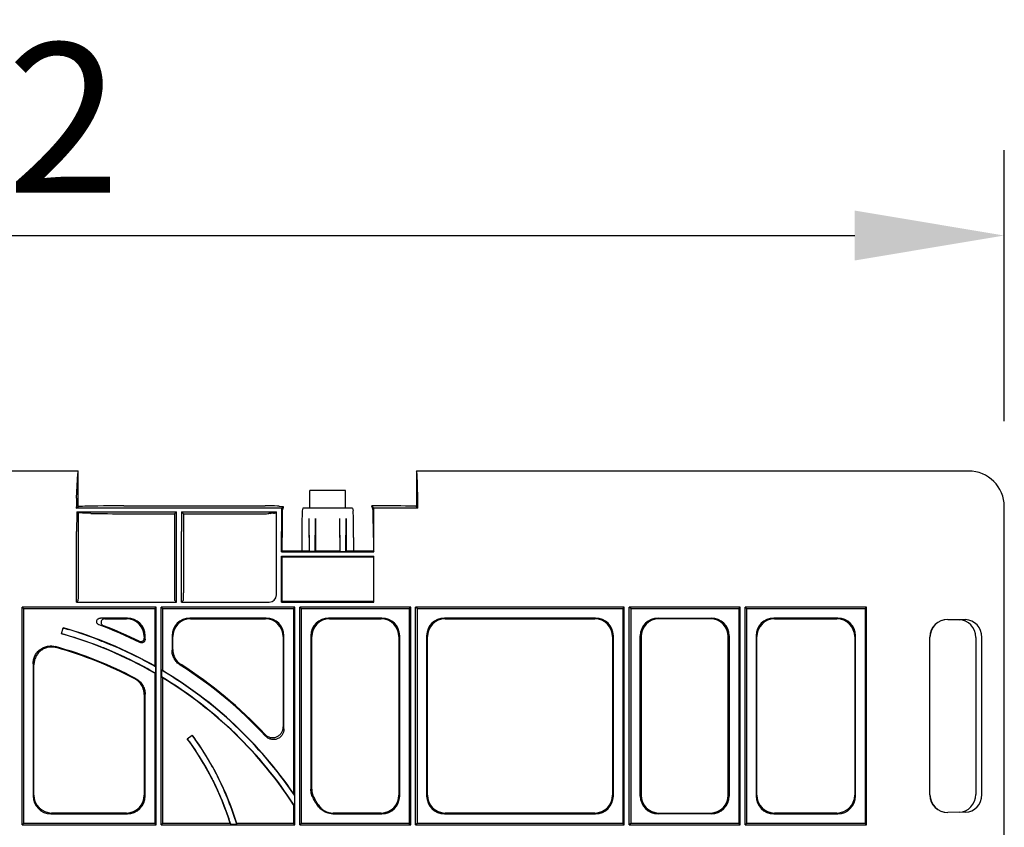
# Model space of a CAD drawing. Units: millimetres. Extents: x 262 to 2502, y 236 to 1498.
# Drawn here: x 1566 to 1843, y 1271 to 1498 of the extents above; entities that cross this region are included whole.
import ezdxf

# ---------------------------------------------------------------- set-up
doc = ezdxf.new("R2010")
doc.units = ezdxf.units.MM
doc.layers.add('AM_5', color=3, linetype='Continuous', lineweight=15)
for name, color, linetype in [('BEMASS', 3, 'Continuous'), ('DUENN-18', 94, 'Continuous'), ('SICHTBAR', 7, 'Continuous')]:
    doc.layers.add(name, color=color, linetype=linetype)
doc.styles.add('BEMSTIL', font='isocp3.shx', dxfattribs={"width": 0.8})
doc.dimstyles.new('BEMASS$0', dxfattribs={"dimscale": 2, "dimtxt": 3.5, "dimasz": 3.5, "dimexe": 2, "dimexo": 0, "dimgap": 1, "dimtad": 1, "dimdec": 0, "dimtxsty": 'BEMSTIL', "dimcen": 3, "dimclrd": 3, "dimclre": 3, "dimclrt": 4, "dimadec": 0, "dimazin": 0, "dimtfac": 0.875, "dimtdec": 0, "dimtmove": 0, "dimatfit": 0, "dimfxl": 1, "dimtolj": 1, "dimlwd": 25, "dimlwe": 25, "dimarcsym": 0})

# ---------------------------------------------------------------- blocks, each defined once
blk = doc.blocks.new('*D21')
at = {"layer": 'AM_5', "color": 3, "lineweight": 25, "transparency": 16777216}
for p, q in [((1250.52, 1385.06), (1250.52, 1461.15)), ((1842.52, 1385.06), (1842.52, 1461.15)), ((1292.52, 1437.15), (1800.52, 1437.15))]:
    blk.add_line(p, q, dxfattribs=at)
at = {"layer": 'AM_5', "color": 3, "transparency": 16777216}
for points in [[(1292.52, 1444.15), (1292.52, 1430.15), (1250.52, 1437.15)], [(1800.52, 1444.15), (1800.52, 1430.15), (1842.52, 1437.15)]]:
    blk.add_solid(points, dxfattribs=at)
at = {"layer": 'DEFPOINTS', "color": 0, "transparency": 16777216}
for p in [(1842.52, 1437.15), (1250.52, 1361.06), (1842.52, 1361.06)]:
    blk.add_point(p, dxfattribs=at)
at = {"layer": 'AM_5', "color": 4, "transparency": 16777216, "insert": (1546.52, 1470.16), "char_height": 42, "attachment_point": 5, "style": 'BEMSTIL'}
blk.add_mtext('\\A1;592', dxfattribs=at)
blk = doc.blocks.new('HD600 Element boczny 300(1)')
at = {"layer": 'DUENN-18'}
for p, q in [((35.47, 292.42), (35.8, 299.33)), ((35.86, 299.95), (35.92, 300)), ((130.93, 300), (130.98, 299.95)), ((131.02, 299.33), (131.26, 292.42)), ((35.4, 289.61), (35.92, 290)), ((93.03, 289.61), (35.4, 289.61)), ((35.52, 288.58), (63.53, 288.58)), ((35.89, 288.21), (35.52, 288.58)), ((35.89, 288.21), (35.89, 265.56)), ((39.46, 288.11), (37.89, 288.19)), ((48.64, 288.02), (62.97, 288.02)), ((62.97, 288.02), (63.53, 288.58)), ((62.97, 288.02), (62.97, 265.76)), ((64.97, 288.58), (91.58, 288.58)), ((65.53, 288.02), (64.97, 288.58)), ((65.53, 288.02), (65.53, 265.76)), ((65.53, 288.02), (87.5, 288.02)), ((89.95, 288.07), (89.47, 288.04)), ((89.98, 288.08), (90.08, 288.18)), ((91.22, 288.22), (91.58, 288.58)), ((93.48, 290.07), (93.03, 289.61)), ((111, 289.53), (101, 289.53)), ((118.97, 289.61), (118.38, 290.2)), ((131.32, 289.61), (118.97, 289.61)), ((131.32, 289.61), (130.93, 290)), ((100.92, 277.41), (100.8, 286.64)), ((102.48, 277.41), (102.6, 286.64)), ((109.52, 277.41), (109.4, 286.64)), ((111.08, 277.41), (111.2, 286.64)), ((35.5, 263.2), (35.5, 283.04)), ((63.55, 263.2), (63.55, 283.04)), ((64.95, 263.2), (64.95, 283.04)), ((91.6, 265.2), (91.6, 283.04)), ((93, 277.33), (93, 283.04)), ((119, 277.33), (119, 283.04)), ((100.83, 281.34), (100.83, 277.5)), ((102.57, 281.34), (102.57, 277.5)), ((109.43, 281.34), (109.43, 277.5)), ((111.17, 281.34), (111.17, 277.5)), ((93, 277.33), (93.17, 277.5)), ((93, 277.33), (119, 277.33)), ((100.83, 277.5), (98.75, 277.5)), ((100.83, 277.5), (100.92, 277.41)), ((102.48, 277.41), (100.92, 277.41)), ((102.57, 277.5), (102.48, 277.41)), ((109.43, 277.5), (102.57, 277.5)), ((109.43, 277.5), (109.52, 277.41)), ((109.52, 277.41), (111.08, 277.41)), ((111.17, 277.5), (111.08, 277.41)), ((113.25, 277.5), (111.17, 277.5)), ((118.83, 277.5), (119, 277.33)), ((93, 276.1), (119, 276.1)), ((93, 263.2), (93, 276.1)), ((93, 276.1), (93.17, 275.93)), ((93.17, 275.93), (118.83, 275.93)), ((93.17, 263.37), (93.17, 275.93)), ((118.83, 275.93), (119, 276.1)), ((118.83, 275.93), (118.83, 263.37)), ((119, 263.2), (119, 276.1)), ((35.86, 263.56), (35.5, 263.2)), ((35.5, 263.2), (63.55, 263.2)), ((62.99, 263.76), (63.55, 263.2)), ((65.51, 263.76), (64.95, 263.2)), ((64.95, 263.2), (89.6, 263.2)), ((93.17, 263.37), (93, 263.2)), ((93, 263.2), (119, 263.2)), ((118.83, 263.37), (93.17, 263.37)), ((119, 263.2), (118.83, 263.37)), ((57.8, 261.8), (20.2, 261.8)), ((20.59, 261.41), (20.2, 261.8)), ((20.2, 200.7), (20.2, 261.8)), ((20.59, 261.41), (57.41, 261.41)), ((20.59, 261.41), (20.59, 201.09)), ((57.41, 261.41), (57.8, 261.8)), ((57.41, 261.41), (57.41, 245.28)), ((57.8, 200.7), (57.8, 261.8)), ((96.8, 261.8), (59.2, 261.8)), ((59.59, 261.41), (59.2, 261.8)), ((59.2, 200.7), (59.2, 261.8)), ((59.59, 261.41), (96.41, 261.41)), ((59.59, 261.41), (59.59, 244.02)), ((96.41, 261.41), (96.8, 261.8)), ((96.41, 261.41), (96.41, 209.47)), ((96.8, 200.7), (96.8, 261.8)), ((98.59, 261.41), (98.2, 261.8)), ((129.3, 261.8), (98.2, 261.8)), ((98.2, 200.7), (98.2, 261.8)), ((98.59, 261.41), (128.91, 261.41)), ((98.59, 261.41), (98.59, 201.09)), ((128.91, 261.41), (129.3, 261.8)), ((128.91, 261.41), (128.91, 201.09)), ((129.3, 200.7), (129.3, 261.8)), ((189.3, 261.8), (130.7, 261.8)), ((130.7, 200.7), (130.7, 261.8)), ((131.09, 261.41), (130.7, 261.8)), ((131.09, 261.41), (131.09, 201.09)), ((131.09, 261.41), (188.91, 261.41)), ((188.91, 261.41), (189.3, 261.8)), ((188.91, 261.41), (188.91, 201.09)), ((189.3, 200.7), (189.3, 261.8)), ((191.09, 261.41), (190.7, 261.8)), ((221.8, 261.8), (190.7, 261.8)), ((190.7, 200.7), (190.7, 261.8)), ((191.09, 261.41), (221.41, 261.41)), ((191.09, 261.41), (191.09, 201.09)), ((221.41, 261.41), (221.8, 261.8)), ((221.41, 261.41), (221.41, 201.09)), ((221.8, 200.7), (221.8, 261.8)), ((223.59, 261.41), (223.2, 261.8)), ((257.3, 261.8), (223.2, 261.8)), ((223.2, 200.7), (223.2, 261.8)), ((223.59, 261.41), (256.91, 261.41)), ((223.59, 261.41), (223.59, 201.09)), ((256.91, 261.41), (257.3, 261.8)), ((256.91, 261.41), (256.91, 201.09)), ((257.3, 200.7), (257.3, 261.8)), ((49.74, 258.72), (42.2, 258.72)), ((43.41, 258.5), (49.52, 258.5)), ((88.74, 258.72), (67.26, 258.72)), ((67.48, 258.5), (88.52, 258.5)), ((121.24, 258.72), (106.26, 258.72)), ((106.48, 258.5), (121.02, 258.5)), ((181.24, 258.72), (138.76, 258.72)), ((138.98, 258.5), (181.02, 258.5)), ((198.76, 258.72), (213.74, 258.72)), ((213.52, 258.5), (198.98, 258.5)), ((249.24, 258.72), (231.26, 258.72)), ((231.48, 258.5), (249.02, 258.5)), ((280.17, 258.33), (285.06, 258.28)), ((280.19, 258.31), (283.31, 258.27)), ((31.26, 254.29), (31.74, 255.98)), ((31.75, 255.96), (31.74, 255.98)), ((31.28, 254.3), (31.26, 254.29)), ((54.5, 253.52), (54.5, 253.12)), ((54.72, 252.77), (54.72, 253.74)), ((62.28, 253.74), (62.28, 249.74)), ((62.5, 249.86), (62.5, 253.52)), ((93.5, 253.52), (93.5, 228.18)), ((93.72, 227.63), (93.72, 253.74)), ((101.28, 253.74), (101.28, 210.66)), ((101.5, 210.72), (101.5, 253.52)), ((126, 253.52), (126, 208.98)), ((126.22, 208.76), (126.22, 253.74)), ((133.78, 253.74), (133.78, 208.76)), ((134, 208.98), (134, 253.52)), ((186, 253.52), (186, 208.98)), ((186.22, 208.76), (186.22, 253.74)), ((193.78, 208.76), (193.78, 253.74)), ((194, 253.52), (194, 208.98)), ((218.5, 208.98), (218.5, 253.52)), ((218.72, 253.74), (218.72, 208.76)), ((226.28, 253.74), (226.28, 208.76)), ((226.5, 208.98), (226.5, 253.52)), ((254, 253.52), (254, 208.98)), ((254.22, 208.76), (254.22, 253.74)), ((275.11, 209.11), (275.11, 253.39)), ((275.13, 209.13), (275.13, 253.37)), ((287.97, 253.28), (287.97, 209.22)), ((289.72, 209.22), (289.72, 253.28)), ((23.28, 245.9), (23.28, 208.76)), ((23.5, 208.98), (23.5, 245.62)), ((57.64, 245.06), (57.64, 243.22)), ((59.36, 244.07), (59.36, 242.21)), ((57.41, 243.27), (57.41, 201.09)), ((59.59, 241.98), (59.59, 201.09)), ((54.5, 237.23), (54.5, 208.98)), ((54.72, 208.76), (54.72, 237.36)), ((66.56, 224.87), (67.97, 225.9)), ((66.58, 224.86), (66.56, 224.87)), ((67.97, 225.88), (67.97, 225.9)), ((96.64, 208.99), (96.64, 206.1)), ((96.41, 206.31), (96.41, 201.09)), ((28.26, 203.78), (49.74, 203.78)), ((49.52, 204), (28.48, 204)), ((107.43, 203.78), (121.24, 203.78)), ((121.02, 204), (107.56, 204)), ((138.76, 203.78), (181.24, 203.78)), ((181.02, 204), (138.98, 204)), ((213.74, 203.78), (198.76, 203.78)), ((198.98, 204), (213.52, 204)), ((231.26, 203.78), (249.24, 203.78)), ((249.02, 204), (231.48, 204)), ((285.06, 204.22), (280.17, 204.17)), ((283.31, 204.23), (280.19, 204.19)), ((20.59, 201.09), (20.2, 200.7)), ((20.2, 200.7), (57.8, 200.7)), ((57.41, 201.09), (20.59, 201.09)), ((57.41, 201.09), (57.8, 200.7)), ((59.59, 201.09), (59.2, 200.7)), ((59.2, 200.7), (96.8, 200.7)), ((78.63, 201.09), (59.59, 201.09)), ((78.79, 200.86), (80.46, 200.86)), ((96.41, 201.09), (80.47, 201.09)), ((96.41, 201.09), (96.8, 200.7)), ((98.59, 201.09), (98.2, 200.7)), ((98.2, 200.7), (129.3, 200.7)), ((128.91, 201.09), (98.59, 201.09)), ((128.91, 201.09), (129.3, 200.7)), ((131.09, 201.09), (130.7, 200.7)), ((130.7, 200.7), (189.3, 200.7)), ((188.91, 201.09), (131.09, 201.09)), ((188.91, 201.09), (189.3, 200.7)), ((191.09, 201.09), (190.7, 200.7)), ((190.7, 200.7), (221.8, 200.7)), ((221.41, 201.09), (191.09, 201.09)), ((221.41, 201.09), (221.8, 200.7)), ((223.59, 201.09), (223.2, 200.7)), ((223.2, 200.7), (257.3, 200.7)), ((256.91, 201.09), (223.59, 201.09)), ((256.91, 201.09), (257.3, 200.7))]:
    blk.add_line(p, q, dxfattribs=at)
for centre, radius, start, end in [((0, 143.62), 116.75, 60.5432, 74.2259), ((0, 143.62), 120.66, 63.7936, 69.7014), ((0, 143.62), 120.88, 63.9587, 69.1345), ((0, 143.62), 115, 60.0496, 74.2259), ((0, 143.62), 111.09, 62.0484, 74.5533), ((0, 143.62), 110.88, 62.1196, 74.3978), ((0, 143.62), 115.08, 59.9398, 67.1642), ((0, 143.62), 116.67, 60.3927, 67.2613), ((0, 143.62), 116.67, 34.0736, 59.4198), ((0, 143.62), 116.75, 34.3289, 59.3112), ((0, 143.62), 120.66, 42.7944, 57.6311), ((0, 143.62), 120.88, 43.052, 57.5763), ((0, 143.62), 115.08, 32.8794, 58.9486), ((0, 143.62), 115, 33.0304, 58.7924), ((0, 176.12), 82.5, 17.6114, 36.2152), ((0, 176.12), 84.25, 17.234, 36.2152), ((0, 176.12), 84.17, 17.0869, 26.5393), ((0, 176.12), 82.58, 17.4279, 26.3503), ((0, 143.62), 120.66, 31.2287, 32.2437), ((0, 143.62), 120.88, 31.2848, 32.2149)]:
    blk.add_arc(centre, radius, start, end, dxfattribs=at)
for centre, major_axis, ratio, start_param, end_param in [((35.86, 289.96), (0, 10), 0.017455, 0.01309, 0.354706), ((130.97, 289.96), (0, 10), 0.013091, 5.92848, 6.270095), ((35.53, 283.04), (0, 10), 0.017455, 0.354706, 0.853501), ((131.22, 283.04), (0, 10), 0.013091, 5.429684, 5.92848), ((35.63, 283.04), (0, 10), 0.013091, 0.983848, 1.570796), ((34.99, 288.18), (3, 0), 0.013091, 0.261799, 1.267989), ((48.64, 288.14), (9.5, 0), 0.013091, 3.403392, 4.712389), ((63.42, 283.04), (0, 10), 0.013091, 4.712389, 5.299337), ((65.08, 283.04), (0, 10), 0.013091, 0.983848, 1.570796), ((87.5, 288.04), (2, 0), 0.013091, 4.712389, 6.108652), ((87.98, 288.08), (2, 0), 0.013091, 6.108652, 6.270095), ((93.08, 288.18), (3, 0), 0.013091, 2.452402, 3.128503), ((89.22, 288.22), (2, 0), 0.013091, 5.593995, 6.270095), ((91.47, 283.04), (0, 10), 0.013091, 4.712389, 5.299337), ((93.13, 283.04), (0, 10), 0.013091, 0.853501, 1.570796), ((118.87, 283.04), (0, 10), 0.013091, 4.712389, 5.429684), ((100.73, 281.34), (0, 7.5), 0.013091, 4.712389, 5.497787), ((102.67, 281.34), (0, 7.5), 0.013091, 0.785398, 1.570796), ((109.33, 281.34), (0, 7.5), 0.013091, 4.712389, 5.497787), ((111.27, 281.34), (0, 7.5), 0.013091, 0.785398, 1.570796), ((62.99, 265.76), (0, 2), 0.013091, 1.570796, 3.128503), ((65.51, 265.76), (0, 2), 0.013091, 3.154683, 4.712389), ((89.6, 265.2), (-1.41, 1.41), 0.999829, 2.35628, 3.926905), ((49.48, 253.48), (3.56, 3.56), 0.992433, 5.501585, 7.064785), ((49.7, 253.7), (3.56, 3.56), 0.992433, 5.501585, 7.064785), ((67.3, 253.7), (-3.56, 3.56), 0.992433, 5.501585, 7.064785), ((67.52, 253.48), (-3.56, 3.56), 0.992433, 5.501585, 7.064785), ((88.48, 253.48), (3.56, 3.56), 0.992433, 5.501585, 7.064785), ((88.7, 253.7), (3.56, 3.56), 0.992433, 5.501585, 7.064785), ((106.3, 253.7), (-3.56, 3.56), 0.992433, 5.501585, 7.064785), ((106.52, 253.48), (-3.56, 3.56), 0.992433, 5.501585, 7.064785), ((120.98, 253.48), (3.56, 3.56), 0.992433, 5.501585, 7.064785), ((121.2, 253.7), (3.56, 3.56), 0.992433, 5.501585, 7.064785), ((138.8, 253.7), (-3.56, 3.56), 0.992433, 5.501585, 7.064785), ((139.02, 253.48), (-3.56, 3.56), 0.992433, 5.501585, 7.064785), ((180.98, 253.48), (3.56, 3.56), 0.992433, 5.501585, 7.064785), ((181.2, 253.7), (3.56, 3.56), 0.992433, 5.501585, 7.064785), ((198.8, 253.7), (-3.56, 3.56), 0.992433, 5.501585, 7.064785), ((199.02, 253.48), (-3.56, 3.56), 0.992433, 5.501585, 7.064785), ((213.48, 253.48), (3.56, 3.56), 0.992433, 5.501585, 7.064785), ((213.7, 253.7), (3.56, 3.56), 0.992433, 5.501585, 7.064785), ((231.3, 253.7), (-3.56, 3.56), 0.992433, 5.501585, 7.064785), ((231.52, 253.48), (-3.56, 3.56), 0.992433, 5.501585, 7.064785), ((248.98, 253.48), (3.56, 3.56), 0.992433, 5.501585, 7.064785), ((249.2, 253.7), (3.56, 3.56), 0.992433, 5.501585, 7.064785), ((280.17, 253.33), (4.67, -1.97), 0.98326, 1.964228, 3.534853), ((280.19, 253.31), (4.67, -1.97), 0.98326, 1.964228, 3.534853), ((283.25, 253.27), (0.08, 5), 0.943389, 4.728542, 6.286447), ((285, 253.28), (0.08, 5), 0.943389, 4.728542, 6.286447), ((-0.49, 143.76), (112.33, -31.73), 0.99999, 1.475377, 1.55376), ((0.48, 143.49), (110.69, -31.27), 0.99999, 1.48279, 1.5623), ((-50.95, 143.62), (152.87, 0), 0.942815, 0.78075, 0.782877), ((36.33, 143.62), (109, 0), 0.942815, 1.355791, 1.357942), ((35.95, 143.62), (107.84, 0), 0.942815, 1.36823, 1.370398), ((-50.57, 143.62), (151.72, 0), 0.942815, 0.758218, 0.760411), ((-0.22, 176.42), (-49.76, 67.96), 0.99999, 4.581663, 4.690462), ((0.21, 175.83), (-48.76, 66.58), 0.99999, 4.587841, 4.698828), ((28.3, 208.8), (-3.56, -3.56), 0.992433, 5.501585, 7.064785), ((28.52, 209.02), (-3.56, -3.56), 0.992433, 5.501585, 7.064785), ((49.48, 209.02), (3.56, -3.56), 0.992433, 5.501585, 7.064785), ((49.7, 208.8), (3.56, -3.56), 0.992433, 5.501585, 7.064785), ((-55.83, 143.62), (167.49, 0), 0.942815, 0.426773, 0.430065), ((120.98, 209.02), (3.56, -3.56), 0.992433, 5.501585, 7.064785), ((121.2, 208.8), (3.56, -3.56), 0.992433, 5.501585, 7.064785), ((138.8, 208.8), (-3.56, -3.56), 0.992433, 5.501585, 7.064785), ((139.02, 209.02), (-3.56, -3.56), 0.992433, 5.501585, 7.064785), ((180.98, 209.02), (3.56, -3.56), 0.992433, 5.501585, 7.064785), ((181.2, 208.8), (3.56, -3.56), 0.992433, 5.501585, 7.064785), ((198.8, 208.8), (-3.56, -3.56), 0.992433, 5.501585, 7.064785), ((199.02, 209.02), (-3.56, -3.56), 0.992433, 5.501585, 7.064785), ((213.48, 209.02), (3.56, -3.56), 0.992433, 5.501585, 7.064785), ((213.7, 208.8), (3.56, -3.56), 0.992433, 5.501585, 7.064785), ((231.3, 208.8), (-3.56, -3.56), 0.992433, 5.501585, 7.064785), ((231.52, 209.02), (-3.56, -3.56), 0.992433, 5.501585, 7.064785), ((248.98, 209.02), (3.56, -3.56), 0.992433, 5.501585, 7.064785), ((249.2, 208.8), (3.56, -3.56), 0.992433, 5.501585, 7.064785), ((280.17, 209.17), (4.67, 1.97), 0.98326, 2.748332, 4.318957), ((280.19, 209.19), (4.67, 1.97), 0.98326, 2.748332, 4.318957), ((283.25, 209.23), (-0.08, 5), 0.943389, 3.138331, 4.696236), ((285, 209.22), (-0.08, 5), 0.943389, 3.138331, 4.696236), ((31.07, 143.62), (93.22, 0), 0.942815, 0.790631, 0.794082), ((0, 142.07), (0, 102.17), 0.942815, 5.32546, 5.328204), ((0, 204.6), (0, 85.42), 0.942815, 4.668593, 4.671277)]:
    blk.add_ellipse(centre, major_axis=major_axis, ratio=ratio, start_param=start_param, end_param=end_param, dxfattribs=at)
for points, knots in [([(35.89, 265.56), (35.89, 265.43), (35.89, 265.3), (35.89, 265.04), (35.88, 264.91), (35.88, 264.67), (35.88, 264.56), (35.88, 264.34), (35.88, 264.24), (35.88, 263.97), (35.87, 263.82), (35.87, 263.62), (35.86, 263.56), (35.86, 263.56)], [0, 0, 0, 0, 0.125, 0.125, 0.25, 0.25, 0.375, 0.375, 0.5, 0.5, 0.75, 0.75, 1, 1, 1, 1]), ([(41.86, 256.79), (41.74, 256.83), (41.64, 256.89), (41.45, 257.03), (41.36, 257.12), (41.23, 257.32), (41.18, 257.43), (41.13, 257.67), (41.12, 257.79), (41.17, 258.03), (41.21, 258.14), (41.34, 258.35), (41.43, 258.43), (41.72, 258.65), (41.96, 258.72), (42.2, 258.72)], [0, 0, 0, 0, 0.125, 0.125, 0.25, 0.25, 0.375, 0.375, 0.5, 0.5, 0.625, 0.625, 0.75, 0.75, 1, 1, 1, 1]), ([(43.41, 258.5), (43.29, 258.5), (43.17, 258.48), (42.94, 258.41), (42.83, 258.36), (42.64, 258.22), (42.56, 258.13), (42.42, 257.93), (42.38, 257.82), (42.33, 257.58), (42.34, 257.46), (42.39, 257.22), (42.43, 257.11), (42.63, 256.81), (42.83, 256.66), (43.05, 256.57)], [0, 0, 0, 0, 0.125, 0.125, 0.25, 0.25, 0.375, 0.375, 0.5, 0.5, 0.625, 0.625, 0.75, 0.75, 1, 1, 1, 1]), ([(31.75, 255.96), (31.75, 255.96), (31.78, 255.95), (31.87, 255.92), (31.91, 255.91), (32, 255.88), (32.06, 255.86), (32.24, 255.81), (32.38, 255.77), (32.73, 255.66), (32.93, 255.61), (33.15, 255.54)], [0, 0, 0, 0, 0.25, 0.25, 0.375, 0.375, 0.5, 0.5, 0.75, 0.75, 1, 1, 1, 1]), ([(32.69, 253.91), (32.47, 253.98), (32.27, 254.03), (32.01, 254.11), (31.93, 254.13), (31.78, 254.17), (31.71, 254.19), (31.53, 254.24), (31.44, 254.26), (31.32, 254.3), (31.28, 254.31), (31.28, 254.3)], [0, 0, 0, 0, 0.25, 0.25, 0.375, 0.375, 0.5, 0.5, 0.75, 0.75, 1, 1, 1, 1]), ([(41.8, 252.56), (42.02, 252.48), (42.26, 252.38), (42.64, 252.23), (42.77, 252.18), (43.04, 252.07), (43.18, 252.02), (43.6, 251.85), (43.89, 251.73), (44.49, 251.49), (44.79, 251.36), (45.1, 251.23)], [0, 0, 0, 0, 0.25, 0.25, 0.375, 0.375, 0.5, 0.5, 0.75, 0.75, 1, 1, 1, 1]), ([(53.07, 252.23), (53.14, 252.19), (53.22, 252.16), (53.39, 252.13), (53.47, 252.12), (53.64, 252.13), (53.72, 252.15), (53.88, 252.2), (53.96, 252.23), (54.1, 252.32), (54.17, 252.37), (54.29, 252.5), (54.34, 252.57), (54.42, 252.71), (54.45, 252.79), (54.49, 252.96), (54.5, 253.04), (54.5, 253.12)], [0, 0, 0, 0, 0.125, 0.125, 0.25, 0.25, 0.375, 0.375, 0.5, 0.5, 0.625, 0.625, 0.75, 0.75, 0.875, 0.875, 1, 1, 1, 1]), ([(54.72, 252.77), (54.72, 252.69), (54.71, 252.6), (54.67, 252.44), (54.64, 252.36), (54.55, 252.21), (54.5, 252.14), (54.39, 252.02), (54.32, 251.97), (54.18, 251.88), (54.1, 251.84), (53.94, 251.79), (53.86, 251.78), (53.69, 251.77), (53.6, 251.78), (53.44, 251.81), (53.36, 251.84), (53.28, 251.88)], [0, 0, 0, 0, 0.125, 0.125, 0.25, 0.25, 0.375, 0.375, 0.5, 0.5, 0.625, 0.625, 0.75, 0.75, 0.875, 0.875, 1, 1, 1, 1]), ([(23.28, 245.9), (23.28, 246.29), (23.32, 246.67), (23.5, 247.41), (23.63, 247.78), (23.96, 248.46), (24.17, 248.78), (24.66, 249.38), (24.93, 249.64), (25.54, 250.1), (25.87, 250.3), (26.4, 250.53), (26.57, 250.6), (26.94, 250.72), (27.13, 250.76), (27.69, 250.87), (28.07, 250.9), (28.83, 250.87), (29.22, 250.81), (29.59, 250.71)], [0, 0, 0, 0, 0.125, 0.125, 0.25, 0.25, 0.375, 0.375, 0.5, 0.5, 0.625, 0.625, 0.6875, 0.6875, 0.75, 0.75, 0.875, 0.875, 1, 1, 1, 1]), ([(29.82, 250.41), (29.45, 250.52), (29.07, 250.58), (28.31, 250.61), (27.92, 250.58), (27.17, 250.44), (26.81, 250.33), (26.1, 250.02), (25.77, 249.82), (25.16, 249.36), (24.88, 249.09), (24.52, 248.65), (24.41, 248.5), (24.2, 248.18), (24.1, 248.01), (23.85, 247.49), (23.72, 247.13), (23.54, 246.39), (23.5, 246), (23.5, 245.62)], [0, 0, 0, 0, 0.125, 0.125, 0.25, 0.25, 0.375, 0.375, 0.5, 0.5, 0.625, 0.625, 0.6875, 0.6875, 0.75, 0.75, 0.875, 0.875, 1, 1, 1, 1]), ([(44.66, 249.68), (44.35, 249.81), (44.05, 249.94), (43.61, 250.12), (43.46, 250.18), (43.17, 250.3), (43.02, 250.36), (42.6, 250.52), (42.33, 250.63), (41.82, 250.83), (41.58, 250.92), (41.36, 251)], [0, 0, 0, 0, 0.25, 0.25, 0.375, 0.375, 0.5, 0.5, 0.75, 0.75, 1, 1, 1, 1]), ([(64.6, 245.53), (64.24, 245.76), (63.92, 246.02), (63.49, 246.48), (63.36, 246.64), (63.11, 246.98), (62.89, 247.33), (62.71, 247.71), (62.55, 248.1), (62.49, 248.3), (62.33, 248.91), (62.28, 249.32), (62.28, 249.74)], [0, 0, 0, 0, 0.25, 0.25, 0.375, 0.375, 0.5, 0.625, 0.625, 0.75, 0.75, 1, 1, 1, 1]), ([(62.5, 249.86), (62.5, 249.44), (62.55, 249.03), (62.71, 248.42), (62.77, 248.22), (62.93, 247.83), (63.1, 247.46), (63.33, 247.1), (63.57, 246.77), (63.71, 246.6), (64.13, 246.15), (64.45, 245.88), (64.81, 245.66)], [0, 0, 0, 0, 0.25, 0.25, 0.375, 0.375, 0.5, 0.625, 0.625, 0.75, 0.75, 1, 1, 1, 1]), ([(54.5, 237.23), (54.5, 237.68), (54.44, 238.13), (54.26, 238.78), (54.18, 238.99), (54.01, 239.4), (53.9, 239.6), (53.56, 240.18), (53.27, 240.54), (52.78, 241), (52.61, 241.14), (52.24, 241.4), (52.05, 241.52), (51.85, 241.63)], [0, 0, 0, 0, 0.25, 0.25, 0.375, 0.375, 0.5, 0.5, 0.75, 0.75, 0.875, 0.875, 1, 1, 1, 1]), ([(52.07, 241.76), (52.47, 241.55), (52.84, 241.29), (53.33, 240.82), (53.48, 240.65), (53.76, 240.3), (53.89, 240.12), (54.24, 239.55), (54.42, 239.12), (54.6, 238.48), (54.64, 238.26), (54.7, 237.81), (54.72, 237.59), (54.72, 237.36)], [0, 0, 0, 0, 0.25, 0.25, 0.375, 0.375, 0.5, 0.5, 0.75, 0.75, 0.875, 0.875, 1, 1, 1, 1]), ([(88.33, 226.14), (88.53, 225.92), (88.77, 225.73), (89.15, 225.51), (89.29, 225.44), (89.57, 225.33), (89.71, 225.28), (90, 225.21), (90.15, 225.19), (90.45, 225.16), (90.6, 225.16), (91.04, 225.19), (91.34, 225.26), (91.9, 225.48), (92.16, 225.63), (92.51, 225.92), (92.62, 226.02), (92.82, 226.24), (92.91, 226.36), (93.08, 226.61), (93.15, 226.74), (93.28, 227.01), (93.33, 227.16), (93.46, 227.59), (93.5, 227.88), (93.5, 228.18)], [0, 0, 0, 0, 0.125, 0.125, 0.1875, 0.1875, 0.25, 0.25, 0.3125, 0.3125, 0.375, 0.375, 0.5, 0.5, 0.625, 0.625, 0.6875, 0.6875, 0.75, 0.75, 0.8125, 0.8125, 0.875, 0.875, 1, 1, 1, 1]), ([(93.72, 227.63), (93.72, 227.32), (93.68, 227.03), (93.55, 226.59), (93.49, 226.45), (93.37, 226.18), (93.29, 226.05), (93.13, 225.8), (93.03, 225.68), (92.83, 225.46), (92.72, 225.36), (92.38, 225.07), (92.11, 224.92), (91.55, 224.7), (91.26, 224.64), (90.81, 224.61), (90.66, 224.61), (90.36, 224.63), (90.21, 224.66), (89.92, 224.73), (89.78, 224.78), (89.5, 224.89), (89.36, 224.96), (88.97, 225.19), (88.74, 225.37), (88.54, 225.6)], [0, 0, 0, 0, 0.125, 0.125, 0.1875, 0.1875, 0.25, 0.25, 0.3125, 0.3125, 0.375, 0.375, 0.5, 0.5, 0.625, 0.625, 0.6875, 0.6875, 0.75, 0.75, 0.8125, 0.8125, 0.875, 0.875, 1, 1, 1, 1]), ([(67.45, 223.68), (67.31, 223.87), (67.19, 224.04), (67.04, 224.26), (66.99, 224.33), (66.89, 224.45), (66.85, 224.51), (66.74, 224.66), (66.68, 224.73), (66.61, 224.84), (66.58, 224.86), (66.58, 224.86)], [0, 0, 0, 0, 0.25, 0.25, 0.375, 0.375, 0.5, 0.5, 0.75, 0.75, 1, 1, 1, 1]), ([(67.97, 225.88), (67.97, 225.88), (67.99, 225.85), (68.04, 225.77), (68.07, 225.74), (68.12, 225.66), (68.15, 225.62), (68.26, 225.46), (68.35, 225.34), (68.56, 225.04), (68.68, 224.87), (68.81, 224.68)], [0, 0, 0, 0, 0.25, 0.25, 0.375, 0.375, 0.5, 0.5, 0.75, 0.75, 1, 1, 1, 1]), ([(74, 212.78), (73.85, 213.08), (73.7, 213.37), (73.48, 213.8), (73.41, 213.94), (73.26, 214.22), (73.19, 214.36), (72.97, 214.77), (72.84, 215.02), (72.58, 215.51), (72.45, 215.74), (72.33, 215.94)], [0, 0, 0, 0, 0.25, 0.25, 0.375, 0.375, 0.5, 0.5, 0.75, 0.75, 1, 1, 1, 1]), ([(73.64, 216.9), (73.76, 216.69), (73.88, 216.47), (74.08, 216.11), (74.14, 215.98), (74.28, 215.72), (74.35, 215.59), (74.56, 215.18), (74.71, 214.91), (75, 214.33), (75.16, 214.03), (75.3, 213.73)], [0, 0, 0, 0, 0.25, 0.25, 0.375, 0.375, 0.5, 0.5, 0.75, 0.75, 1, 1, 1, 1]), ([(102.05, 208), (101.8, 208.4), (101.61, 208.82), (101.35, 209.72), (101.28, 210.18), (101.28, 210.66)], [0, 0, 0, 0, 0.5, 0.5, 1, 1, 1, 1]), ([(101.5, 210.72), (101.5, 210.25), (101.57, 209.79), (101.83, 208.89), (102.02, 208.46), (102.27, 208.06)], [0, 0, 0, 0, 0.5, 0.5, 1, 1, 1, 1]), ([(107.43, 203.78), (107, 203.78), (106.58, 203.84), (105.96, 204), (105.76, 204.07), (105.36, 204.23), (104.98, 204.41), (104.63, 204.64), (104.28, 204.9), (104.12, 205.04), (103.66, 205.48), (103.4, 205.81), (103.17, 206.18)], [0, 0, 0, 0, 0.25, 0.25, 0.375, 0.375, 0.5, 0.625, 0.625, 0.75, 0.75, 1, 1, 1, 1]), ([(103.3, 206.39), (103.52, 206.03), (103.79, 205.7), (104.25, 205.25), (104.41, 205.11), (104.75, 204.86), (105.11, 204.63), (105.49, 204.44), (105.89, 204.28), (106.09, 204.22), (106.71, 204.05), (107.13, 204), (107.56, 204)], [0, 0, 0, 0, 0.25, 0.25, 0.375, 0.375, 0.5, 0.625, 0.625, 0.75, 0.75, 1, 1, 1, 1])]:
    blk.add_open_spline(points, degree=3, knots=knots, dxfattribs=at)
at = {"layer": 'SICHTBAR'}
for p, q in [((-35.92, 300), (35.92, 300)), ((35.92, 290), (35.92, 300)), ((130.93, 300), (130.93, 290)), ((130.93, 300), (286, 300)), ((111, 294.53), (101, 294.53)), ((101, 289.53), (101, 294.53)), ((111, 289.53), (111, 294.53)), ((37.14, 290.08), (35.92, 290.02)), ((48.73, 290.2), (88.45, 290.2)), ((92.4, 290.15), (93.48, 290.07)), ((93.26, 288.83), (93.48, 289.56)), ((93.48, 290.07), (93.48, 289.56)), ((99.06, 289.53), (98.85, 288.83)), ((101, 289.53), (99.06, 289.53)), ((112.94, 289.53), (111, 289.53)), ((112.94, 289.53), (113.15, 288.83)), ((118.38, 290), (118.38, 290.2)), ((120.71, 290.2), (118.38, 290.2)), ((118.38, 290), (118.74, 288.83)), ((296, 22), (296, 290)), ((93.17, 277.5), (93.17, 281.34)), ((98.75, 281.34), (98.75, 277.5)), ((113.25, 281.34), (113.25, 277.5)), ((118.83, 281.34), (118.83, 277.5)), ((98.75, 277.5), (93.17, 277.5)), ((118.83, 277.5), (113.25, 277.5))]:
    blk.add_line(p, q, dxfattribs=at)
for centre, major_axis, ratio, start_param, end_param in [((286, 290), (-7.07, -7.07), 0.999829, 2.35628, 3.926905), ((48.73, 290.04), (12, 0), 0.013091, 1.570796, 2.879793), ((88.45, 290.14), (4, 0), 0.013091, 0.161443, 1.570796), ((98.85, 281.34), (0, 7.5), 0.013091, 0.043633, 1.570796), ((113.15, 281.34), (0, 7.5), 0.013091, 4.712389, 6.239552), ((120.71, 290.04), (12, 0), 0.013091, 0.551417, 1.570796)]:
    blk.add_ellipse(centre, major_axis=major_axis, ratio=ratio, start_param=start_param, end_param=end_param, dxfattribs=at)
for points, knots in [([(93.26, 288.83), (93.26, 288.82), (93.26, 288.81), (93.26, 288.78), (93.25, 288.74), (93.25, 288.69), (93.24, 288.6), (93.24, 288.44), (93.23, 288.18), (93.22, 287.85), (93.21, 287.34), (93.2, 286.55), (93.19, 285.61), (93.18, 284.79), (93.18, 284.13), (93.17, 283.46), (93.17, 282.84), (93.17, 282.29), (93.17, 281.81), (93.17, 281.5), (93.17, 281.34)], [0, 0, 0, 0, 0.025043, 0.050036, 0.075014, 0.100014, 0.125073, 0.187564, 0.250104, 0.312596, 0.375135, 0.50002, 0.624903, 0.687392, 0.749928, 0.812416, 0.874951, 0.916652, 0.958278, 1, 1, 1, 1]), ([(118.83, 281.34), (118.83, 281.43), (118.83, 281.62), (118.83, 281.91), (118.83, 282.19), (118.83, 282.48), (118.83, 282.9), (118.83, 283.46), (118.82, 284.13), (118.82, 284.79), (118.81, 285.61), (118.8, 286.55), (118.79, 287.34), (118.78, 287.85), (118.77, 288.18), (118.76, 288.44), (118.76, 288.62), (118.75, 288.73), (118.74, 288.8), (118.74, 288.82), (118.74, 288.83)], [0, 0, 0, 0, 0.025041, 0.050032, 0.075007, 0.100005, 0.125062, 0.187549, 0.250085, 0.312573, 0.37511, 0.499993, 0.624879, 0.687369, 0.749909, 0.812401, 0.874941, 0.916645, 0.958275, 1, 1, 1, 1])]:
    blk.add_open_spline(points, degree=3, knots=knots, dxfattribs=at)

msp = doc.modelspace()

# ---------------------------------------------------------------- block references
at = {"layer": 'BEMASS'}
msp.add_blockref('HD600 Element boczny 300(1)', (1546.52, 1071.06), dxfattribs=at)

# ---------------------------------------------------------------- dimensions: what is measured, and where the dimension line sits
at = {"layer": 'AM_5'}
dim = msp.add_linear_dim(base=(1842.52, 1437.15), p1=(1250.52, 1361.06), p2=(1842.52, 1361.06), dimstyle='BEMASS$0', override={"dimscale": 12, "dimexe": 2, "dimexo": 2, "dimgap": 1, "dimdec": 0, "dimclrt": 4, "dimtdec": 0, "dimtmove": 0, "dimatfit": 0}, dxfattribs=at)
dim.commit()
dim.dimension.update_dxf_attribs({"geometry": '*D21', "text_midpoint": (1546.52, 1470.16)})

doc.saveas('drawing.dxf')
